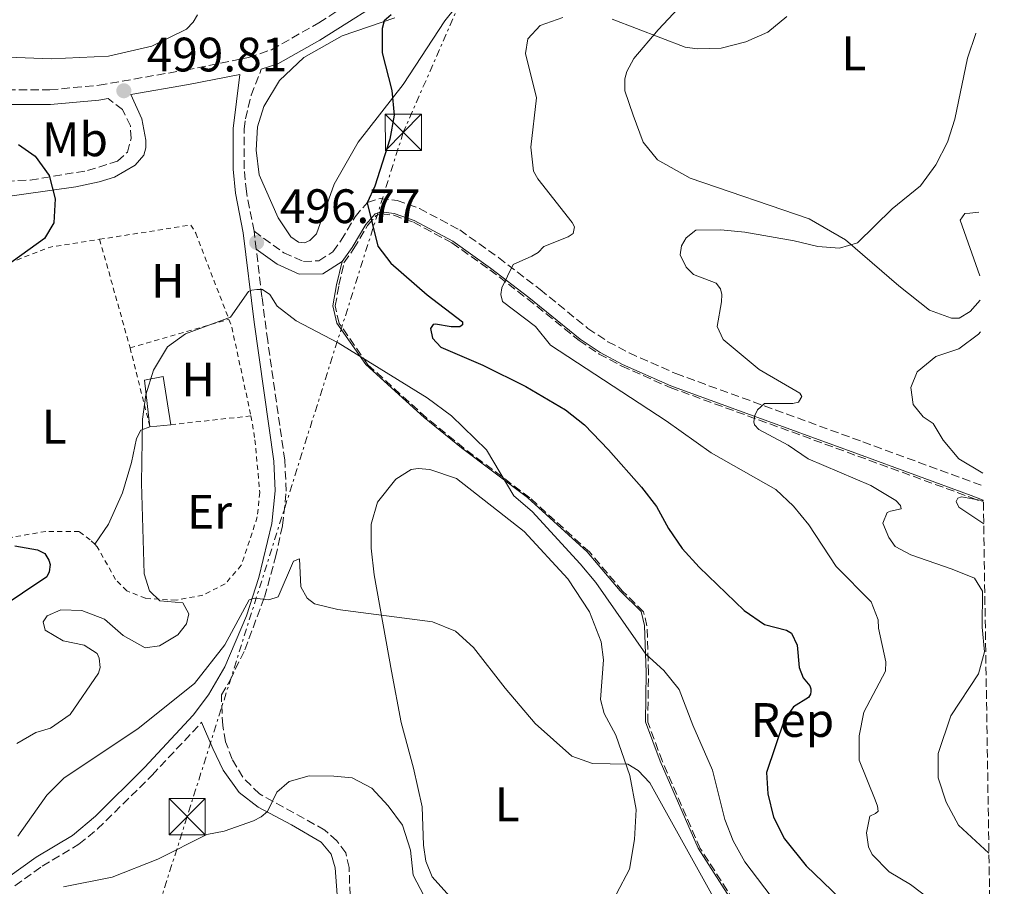
# Model space of a CAD drawing. Units: metres. Extents: x 607771 to 611229, y 4708448 to 4710814.
# Drawn here: x 611019 to 611223, y 4709126 to 4709306 of the extents above; entities that cross this region are included whole.
import ezdxf
from ezdxf.enums import TextEntityAlignment as Align

# ---------------------------------------------------------------- set-up
doc = ezdxf.new("R2010")
doc.units = ezdxf.units.M
doc.header["$MEASUREMENT"] = 0
for name, pattern in [('DGN Style 1', [1.045693079995523, 0.001739921930109024, -1.043953158065414]), ('DGN Style 2', [1.7399219301090239, 1.043953158065414, -0.6959687720436097]), ('DGN Style 3', [2.435890702152634, 1.739921930109024, -0.6959687720436097]), ('DGN Style 7', [3.4798438602180486, 1.565929737098122, -0.6959687720436097, 0.5219765790327072, -0.6959687720436097])]:
    doc.linetypes.add(name, pattern=pattern)
for name, color, linetype, lineweight in [('Camino', 7, 'DGN Style 3', 0), ('Cauce permanente no visto', 142, 'DGN Style 1', 13), ('Cota de punto acotado terreno', 7, 'Continuous', 0), ('Curva de nivel directora', 30, 'Continuous', 30), ('Curva de nivel intermedia', 30, 'Continuous', 0), ('Etiqueta de uso rústico', 92, 'Continuous', 0), ('Etiqueta de zona arbolada', 92, 'Continuous', 0), ('Invernadero', 7, 'Continuous', 0), ('Línea de cambio de uso (parcela vista)', 92, 'Continuous', 0), ('Línea eléctrica', 6, 'DGN Style 7', 0), ('Margen derecho', 7, 'Continuous', 0), ('Punto acotado terreno (símbolo)', 7, 'Continuous', 0), ('Tela metálica o alambrada', 7, 'DGN Style 2', 0), ('Torre eléctrica', 7, 'Continuous', 0), ('Zona arbolada', 92, 'DGN Style 3', 0)]:
    doc.layers.add(name, color=color, linetype=linetype, lineweight=lineweight)
doc.styles.add('Style-Arial', font='arial.ttf')

# ---------------------------------------------------------------- blocks, each defined once
blk = doc.blocks.new('5PATER')
at = {"layer": 'Cauce permanente no visto', "linetype": 'Continuous', "lineweight": 0}
h = blk.add_hatch(color=51, dxfattribs=at)
edge = h.paths.add_edge_path()
edge.add_ellipse((0, 0), major_axis=(-0.1095731443231308, -0.1110710700762829), ratio=0.9994222409660317, start_angle=0, end_angle=360)
blk = doc.blocks.new('5TME')
at = {"layer": 'Invernadero', "color": 7, "linetype": 'Continuous', "lineweight": 0}
for p, q in [((-0.375, 0.375), (0.375, -0.375)), ((0.3723, 0.3776), (-0.3716, -0.3784))]:
    blk.add_line(p, q, dxfattribs=at)
at = {"layer": 'Invernadero', "color": 7, "linetype": 'Continuous', "lineweight": 0, "flags": 128}
blk.add_lwpolyline([(-0.375, -0.375), (0.375, -0.375), (0.375, 0.375), (-0.375, 0.375), (-0.3716, -0.3784)], dxfattribs=at)

msp = doc.modelspace()

# ---------------------------------------------------------------- linework, layer by layer
at = {"layer": 'Camino', "color": 7, "linetype": 'DGN Style 3', "lineweight": 0, "extrusion": (0.01662941125439475, -0.1398382315499036, 0.9900347123602928), "elevation": -647881.3512166141, "flags": 128}
msp.add_lwpolyline([(1162893.848967191, 4558337.937968797), (1162893.848967191, 4558341.701544223)], dxfattribs=at)
at = {"layer": 'Camino', "color": 7, "linetype": 'DGN Style 3', "lineweight": 0}
for points in [[(610950.0299999998, 4709306.190000001, 500.600000000006), (610956.1200000007, 4709304.010000001, 500.3399999999967), (610969.8700000015, 4709298.010000002, 500.3999999999942), (610979.409999999, 4709294.960000004, 500.1999999999972), (610987.2999999992, 4709293.350000001, 500.1499999999942), (610996.420000001, 4709292.170000001, 500.1000000000058), (611008.8099999983, 4709291.230000002, 499.9999999999999), (611025.0100000012, 4709291.220000001, 499.8899999999995), (611035.1799999991, 4709292.190000001, 499.8399999999965), (611053.1799999989, 4709295.330000003, 499.7100000000065), (611066.1799999988, 4709297.930000001, 499.5399999999936), (611070.9100000006, 4709299.529999999, 499.4900000000052), (611080.7399999987, 4709305.130000001, 499.5200000000041), (611095.3500000001, 4709314.380000002, 499.6199999999955)], [(611067.3000000007, 4709261.930000002, 496.7700000000041), (611065.6999999982, 4709270.140000001, 497.6000000000057), (611065.2600000001, 4709274.880000002, 497.9900000000054), (611065.2600000001, 4709283.040000003, 498.4900000000052), (611065.5300000005, 4709285.220000002, 498.6999999999971), (611066.6999999996, 4709290.09, 498.8699999999953), (611068.7899999995, 4709295.480000001, 499.5200000000041)], [(611003.4599999995, 4709288.619999999, 499.75), (611007.4600000005, 4709285.26, 499.7799999999989), (611010.5499999997, 4709281.320000002, 500.0700000000069), (611012.510000002, 4709277.939999999, 500.550000000003), (611013.0899999987, 4709275.900000001, 500.9700000000013), (611013.1099999989, 4709272.960000002, 501.0800000000018), (611015.9499999997, 4709272.300000003, 500.9400000000023), (611020.9299999997, 4709272.53, 500.5200000000041), (611032.8099999975, 4709274.49, 499.4199999999983), (611039.0300000003, 4709276.470000001, 498.8300000000019), (611041.0500000009, 4709278.300000002, 498.7400000000051), (611041.8199999997, 4709281.130000002, 498.8600000000006), (611041.6799999989, 4709283.74, 499.0599999999978), (611040.0699999996, 4709287.119999999, 499.2700000000042), (611037.0900000001, 4709289.420000002, 499.8300000000019)], [(611067.3000000007, 4709261.930000002, 496.7700000000041), (611073.4499999997, 4709257.449999999, 496.7700000000041), (611077.5500000013, 4709255.670000001, 497.179999999993), (611080.7199999986, 4709255.810000001, 497.4799999999958), (611083.649999999, 4709257.65, 498.0500000000029), (611085.3299999975, 4709260.040000003, 498.850000000006), (611088.230000001, 4709264.939999999, 499.5599999999977), (611090.8099999982, 4709267.91, 500.1799999999931), (611093.4099999999, 4709268.720000002, 500.6900000000024), (611096.9200000014, 4709268.300000002, 500.8699999999953), (611101.5799999973, 4709266.640000001, 501.5500000000029), (611109.8899999999, 4709262.180000001, 502.8000000000028), (611117.9400000012, 4709256.470000001, 504.4100000000034), (611126.5399999976, 4709249.850000001, 505.679999999993), (611136.4599999995, 4709241.790000002, 506.4499999999971), (611140.609999998, 4709239.029999999, 506.8600000000006), (611145.0300000014, 4709236.7, 507.2700000000042), (611154.6700000018, 4709232.430000002, 508.1100000000007), (611193.4299999998, 4709218.27, 512.3600000000007), (611218.3200000008, 4709209.150000002, 514.6999999999971)], [(611087.7600000016, 4709105.45, 477.4100000000035), (611087.5899999995, 4709112.150000001, 477.8300000000018), (611086.9899999984, 4709130.070000002, 481.8999999999943), (611086.2899999986, 4709133.130000001, 482.4199999999983), (611084.4499999991, 4709135.600000001, 482.729999999996), (611081.9400000012, 4709137.850000001, 482.9400000000024), (611068.4299999997, 4709145.320000002, 485.7100000000065), (611064.9699999974, 4709148.800000002, 486.6999999999972), (611062.7800000012, 4709152.520000001, 487.3399999999965), (611061.390000001, 4709156.140000002, 487.8600000000007), (611060.8000000009, 4709159.530000002, 488.100000000006), (611060.5199999993, 4709165.87, 488.3800000000048), (611062.3599999989, 4709168.910000003, 488.4600000000065), (611065.3799999985, 4709175.190000001, 488.929999999993), (611069.4699999989, 4709186.130000002, 490.179999999993), (611071.7600000022, 4709194.400000002, 491.1100000000007), (611073.1900000006, 4709200.950000001, 491.8099999999978), (611073.9599999995, 4709208.07, 492.3099999999977), (611073.6700000011, 4709214.470000002, 492.4900000000051), (611070.1200000016, 4709239.190000001, 493.8500000000058), (611068.9400000015, 4709248.300000001, 494.8099999999977), (611067.739999999, 4709258.230000002, 496.2400000000054)], [(611017.7600000004, 4709126.28, 487.199999999997), (611023.3999999973, 4709130.370000001, 487.1399999999995), (611031.0300000005, 4709134.890000001, 487.2899999999936), (611034.8900000007, 4709138.070000002, 487.3999999999943), (611046.1999999986, 4709149.24, 487.8699999999955), (611056.4299999989, 4709160.17, 488.1399999999995)]]:
    msp.add_polyline3d(points, dxfattribs=at)
at = {"layer": 'Curva de nivel directora', "color": 30, "linetype": 'Continuous', "lineweight": 30, "flags": 128}
for points, elevation in [([(611095.6699999997, 4709306.76), (611094.2599999993, 4709305.539999999), (611093.8100000002, 4709303.91), (611093.849999998, 4709298.91), (611095.8399999996, 4709291.050000001), (611096.3400000003, 4709286), (611095.3999999992, 4709281.010000001), (611092.3499999982, 4709271.24), (611090.6999999987, 4709267.800000001), (611092.9200000004, 4709258.830000001), (611095.6200000006, 4709255.310000001), (611103.1799999999, 4709248.760000002), (611110.4600000001, 4709243.140000002), (611110.4699999989, 4709242.560000001), (611109.8899999999, 4709242.100000001), (611108.150000001, 4709242.08), (611104.9000000011, 4709242.690000001), (611104.3699999991, 4709242.630000001), (611103.8599999994, 4709241.75), (611104.2300000006, 4709239.78), (611105.9800000006, 4709237.880000001), (611114.6599999998, 4709234.190000001), (611123.5999999985, 4709229.730000001), (611131.7900000003, 4709224.900000001), (611135.730000001, 4709221.820000002), (611140.74, 4709216.66), (611147.5899999985, 4709208.890000001), (611150.6399999995, 4709204.86), (611153.1799999987, 4709200.360000002), (611155.9699999982, 4709196.210000004), (611159.4699999985, 4709192.33), (611168.8099999994, 4709183.32), (611173.0099999993, 4709180.460000001), (611177.599999998, 4709179.280000002), (611178.6500000008, 4709178.65), (611179.8299999988, 4709176.17), (611180.22, 4709171.529999999), (611181.0499999991, 4709169.390000001), (611182.4599999996, 4709167.720000001), (611182.6399999984, 4709167.140000002), (611182.6399999984, 4709166.560000001), (611182.5299999989, 4709165.980000001), (611182.1299999988, 4709165.34), (611179.0199999998, 4709163.400000002), (611177.1299999988, 4709160.65), (611173.4499999996, 4709149.780000002), (611173.72, 4709145.370000001), (611174.9200000003, 4709140.51), (611177.2099999991, 4709136.050000003), (611181.6700000005, 4709130.439999999), (611194.0199999999, 4709118.52)], 500.0000000000005), ([(611018.5000000001, 4709279.900000002), (611021.9400000002, 4709277.49), (611024.8799999993, 4709273.449999999), (611026.0799999996, 4709268.65), (611025.8499999995, 4709263.65), (611023.8899999991, 4709260.390000002), (611015.7699999987, 4709254.550000001)], 500.0000000000003), ([(611017.7600000004, 4709196.770000001), (611022.4699999997, 4709195.880000002), (611023.9899999998, 4709195.140000002), (611024.8100000002, 4709193.750000002), (611025.0499999991, 4709192.88), (611024.8300000001, 4709191.320000002), (611024.3799999986, 4709190.330000003), (611014.2199999997, 4709183.57)], 500.0000000000003)]:
    msp.add_lwpolyline(points, dxfattribs=dict(at, elevation=elevation))
at = {"layer": 'Curva de nivel intermedia', "color": 30, "linetype": 'Continuous', "lineweight": 0, "flags": 128}
for points, elevation in [([(611177.6900000019, 4709306.429999999), (611173.72, 4709303.199999999), (611169.1700000014, 4709301.140000001), (611164.0599999996, 4709299.869999999), (611159.0599999995, 4709299.699999999), (611156.6299999999, 4709300.039999999), (611141.4999999999, 4709305.83)], 505), ([(611131.2900000018, 4709306.199999999), (611126.5700000012, 4709304.55), (611124.0200000008, 4709301.789999999), (611123.52, 4709298.77), (611125.8100000012, 4709289.569999999), (611124.6199999999, 4709279.350000001), (611125.1800000009, 4709274.380000001), (611126.0700000004, 4709272.749999999), (611133.1700000016, 4709263.699999999), (611133.6900000002, 4709262.83), (611133.4199999997, 4709261.439999999), (611132.3800000004, 4709260.74), (611127.3500000011, 4709258.779999999), (611126.1399999997, 4709257.55), (611124.8700000001, 4709256.779999999), (611121.000000001, 4709255.009999999), (611118.6100000016, 4709250.179999999), (611118.3900000004, 4709248.84), (611118.7500000002, 4709247.389999999), (611125.5800000009, 4709242.17), (611128.7400000015, 4709238.300000001), (611152.6600000003, 4709222.659999999), (611162.0000000009, 4709216.039999999), (611175.4099999998, 4709208.439999999), (611179.0300000008, 4709204.930000001), (611182.2500000016, 4709201.099999999), (611187.8700000009, 4709192.46), (611195.1599999999, 4709185.109999998), (611196.5800000015, 4709181.409999999), (611196.6500000008, 4709179.679999999), (611198.1600000017, 4709172.73), (611198.1200000015, 4709170.749999999), (611193.610000001, 4709162.249999999), (611192.6699999999, 4709157.340000001), (611192.6200000007, 4709152.3), (611195.9700000013, 4709144.109999998), (611196.4500000018, 4709142.779999998), (611196.5700000003, 4709141.739999998), (611196.0600000008, 4709141.27), (611194.8400000002, 4709140.739999999), (611194.1800000009, 4709137.250000001), (611194.61, 4709134.350000001), (611195.37, 4709132.800000001), (611198.8600000013, 4709129.210000001), (611203.3099999994, 4709126.570000002), (611210.6699999998, 4709120.980000001)], 505), ([(611216.820000001, 4709302.96), (611216.7800000008, 4709302.890000001), (611215.110000001, 4709297.770000001), (611212.4900000015, 4709285.15), (611210.9100000013, 4709280.38), (611208.5100000006, 4709275.659999999), (611205.3600000013, 4709271.34), (611199.4800000006, 4709266.539999999), (611192.2899999999, 4709259.510000001), (611188.5900000007, 4709258.38), (611184.0599999999, 4709258.750000001), (611179.2099999996, 4709259.949999998), (611168.9600000012, 4709261.75), (611163.9600000012, 4709262.230000001), (611158.8000000002, 4709262.119999999), (611156.7900000007, 4709260.539999999), (611155.8699999999, 4709258.909999999), (611155.5400000013, 4709257.05), (611156.7800000019, 4709254.449999998), (611158.3600000021, 4709252.960000002), (611163.0500000014, 4709251.189999999), (611163.9000000008, 4709249.990000002), (611164.2000000004, 4709248.830000001), (611164.1500000012, 4709247.26), (611163.2100000002, 4709242.21), (611164.4500000007, 4709239.49), (611171.9299999997, 4709233.279999998), (611180.3200000006, 4709228.380000001), (611180.7400000007, 4709227.680000001), (611180.1100000005, 4709226.52), (611178.89, 4709226.220000001), (611173.0300000015, 4709226.230000001), (611171.5899999999, 4709224.939999999), (611171.0300000011, 4709223.71), (611170.8000000009, 4709222.440000001), (611170.9800000018, 4709221.800000001), (611171.8600000005, 4709220.819999999), (611177.9199999999, 4709217.569999999), (611182.0599999995, 4709214.74), (611195.0500000003, 4709209.25), (611200.2400000005, 4709206.099999999), (611201.2300000006, 4709205.119999999), (611201.3600000002, 4709204.369999998), (611199.1500000019, 4709203.949999998), (611198.4600000012, 4709203.650000001), (611197.5500000014, 4709201.439999999), (611198.800000001, 4709198.49), (611200.0900000007, 4709196.59), (611203.3499999996, 4709194.869999999), (611211.9000000014, 4709191.930000001), (611216.5100000004, 4709190.01), (611218.2100000012, 4709187.34), (611218.0999999995, 4709179.859999999), (611218.6100000015, 4709174.759999999), (611217.3700000008, 4709170.230000001), (611211.6399999999, 4709161.529999999), (611208.9900000012, 4709153.679999999), (611209.0200000004, 4709148.679999999), (611210.6600000008, 4709143.599999999), (611213.2500000015, 4709138.88), (611219.53, 4709133.039999999)], 510), ([(611175.7100000016, 4709122.359999999), (611168.9900000005, 4709131.26), (611166.5499999997, 4709135.619999999), (611164.8300000007, 4709140.02), (611162.2500000013, 4709150.279999999), (611158.1600000008, 4709159.569999998), (611155.3600000002, 4709166.999999999), (611152.2100000009, 4709170.880000001), (611148.4600000002, 4709174.27), (611138.1300000014, 4709189.149999999), (611134.8500000002, 4709193.01), (611124.9100000004, 4709203.869999998), (611121.0900000005, 4709207.100000001), (611115.4500000011, 4709216.640000001), (611108.1900000012, 4709223.699999998), (611103.170000001, 4709227.369999998), (611084.7400000019, 4709238.810000001), (611076.0000000001, 4709243.369999998), (611072.0900000008, 4709246.41), (611070.5599999997, 4709248.84), (611069.0399999998, 4709249.869999998), (611067.8799999997, 4709249.859999999), (611066.8400000003, 4709249.73), (611066.1400000007, 4709249.439999999), (611062.4200000013, 4709244.13), (611053.1100000018, 4709240.679999999), (611049.3600000013, 4709237.979999999), (611046.450000001, 4709233.140000001), (611044.8700000008, 4709228.019999999), (611044.2100000014, 4709222.970000001), (611043.9800000011, 4709209.749999999), (611044.5500000011, 4709190.949999998), (611045.6200000017, 4709187.430000001), (611047.7899999999, 4709185.359999998), (611052.5500000009, 4709184.929999999), (611053.7900000013, 4709182.679999999), (611053.2800000019, 4709180.59), (611051.5000000005, 4709178.310000001), (611047.6900000017, 4709176.02), (611044.7400000012, 4709175.579999999), (611040.1900000003, 4709178.159999999), (611036.2899999999, 4709181.569999999), (611031.6200000006, 4709183.36), (611027.270000001, 4709183.499999999), (611024.4400000012, 4709182.249999999), (611023.6400000011, 4709180.970000001), (611024.0000000009, 4709179.289999997), (611027.7900000017, 4709177.059999999), (611032.0900000001, 4709176.17), (611034.77, 4709174.449999998), (611035.1900000002, 4709173.470000001), (611035.4400000006, 4709171.5), (611035.1000000008, 4709170.34), (611029.2100000011, 4709161.8), (611025.1000000006, 4709158.939999999), (611022.0899999999, 4709158.050000001), (611018.1700000016, 4709155.81)], 495), ([(611217.8100000012, 4709241.05), (611217.3700000008, 4709240.609999999), (611213.2800000005, 4709237.560000001), (611208.5399999997, 4709235.949999999), (611204.6500000004, 4709232.82), (611203.3200000006, 4709229.53), (611203.8100000002, 4709225.989999999), (611205.92, 4709223.460000002), (611207.9600000008, 4709222.08), (611210.0799999997, 4709218.619999998), (611213.2800000005, 4709214.78), (611218.2699999994, 4709211.77)], 515), ([(611218.37, 4709206.069999999), (611213.8400000016, 4709206.880000001), (611213.0800000015, 4709206.579999999), (611212.7400000017, 4709205.939999999), (611213.2699999993, 4709204.730000001), (611218.0599999994, 4709201.579999999), (611218.4400000015, 4709201.269999999)], 515.0000000000001), ([(611018.3400000014, 4709136.569999998), (611024.3899999998, 4709145.069999999), (611027.9200000013, 4709148.609999999), (611043.2999999995, 4709158.859999998), (611054.9300000013, 4709168.179999999), (611061.2400000012, 4709176.239999998), (611066.2700000004, 4709185.57), (611067.3099999997, 4709185.92), (611070.3300000017, 4709185.539999999), (611072.3000000009, 4709186.199999998), (611075.4800000016, 4709193.590000001), (611076.6900000008, 4709194.069999998), (611076.9800000014, 4709188.269999999), (611078.3300000015, 4709185.899999999), (611079.790000001, 4709184.75), (611084.6500000004, 4709183.57), (611104.2300000006, 4709181), (611109.0400000005, 4709179.06), (611112.78, 4709175.650000001), (611119.3300000014, 4709167.230000001), (611125.5400000006, 4709159.92), (611133.1200000001, 4709153.16), (611137.4400000008, 4709151.609999999), (611144.7000000007, 4709151.5), (611146.850000001, 4709150.179999999), (611149.2500000015, 4709147.65), (611162.3899999999, 4709123.980000001)], 490.0000000000001), ([(611102.4700000014, 4709124.26), (611100.2300000017, 4709128.48), (611099.7199999999, 4709133.689999999), (611098.0400000013, 4709138.829999999), (611095.110000001, 4709142.880000001), (611091.7200000002, 4709146.560000001), (611087.640000001, 4709148.67), (611083.8099999998, 4709149.039999999), (611078.7000000002, 4709149.059999999), (611074.600000001, 4709147.92), (611072.0000000015, 4709145.689999999), (611070.0700000002, 4709141.679999999), (611068.8000000007, 4709140.619999999), (611067.1800000002, 4709139.74), (611061.1100000016, 4709137.65), (611057.5000000017, 4709136.939999999), (611047.3899999998, 4709131.84), (611037.9300000005, 4709128.06), (611027.8099999996, 4709126.100000001)], 485.0000000000001)]:
    msp.add_lwpolyline(points, dxfattribs=dict(at, elevation=elevation))
at = {"layer": 'Invernadero', "color": 7, "linetype": 'Continuous', "lineweight": 0, "elevation": 497.3800000000047, "flags": 128}
msp.add_lwpolyline([(611050.0599999996, 4709221.84), (611045.7300000006, 4709221.369999999), (611044.6200000001, 4709231.08), (611048.4400000004, 4709231.789999999), (611050.0599999996, 4709221.84)], close=True, dxfattribs=at)
for points in [[(611045.7300000006, 4709221.369999999), (611044.6200000001, 4709231.08), (611048.4400000004, 4709231.789999999), (611050.0599999996, 4709221.84)], [(611045.7300000006, 4709221.369999999), (611050.0599999996, 4709221.84)]]:
    msp.add_lwpolyline(points, dxfattribs=at)
at = {"layer": 'Línea de cambio de uso (parcela vista)', "color": 92, "linetype": 'Continuous', "lineweight": 0}
for points in [[(611114.2000000002, 4709314.789999999, 501.0299999999989), (611106.7999999998, 4709305.550000001, 500.6499999999942), (611098.1900000004, 4709292.33, 500.2299999999959), (611088.8899999997, 4709280.359999999, 499.5800000000018), (611083.8700000001, 4709271.699999999, 498.9600000000065), (611080.2199999997, 4709261.359999999, 498.4199999999983), (611078.8700000001, 4709259.99, 498.4199999999983), (611077.7400000002, 4709259.529999999, 498.4199999999983), (611076.5, 4709259.630000001, 498.5399999999936), (611074.9000000004, 4709260.75, 498.6000000000058), (611072.2599999999, 4709264.689999999, 499.070000000007), (611068.3300000001, 4709273.609999999, 499.3099999999977), (611067.7199999997, 4709278.699999999, 499.6399999999995), (611068.0199999996, 4709283.58, 499.5800000000018), (611069.3399999999, 4709287.779999999, 499.6399999999995), (611072.5800000001, 4709293.130000001, 499.6699999999983), (611077.6399999997, 4709297.930000001, 499.7599999999948), (611085.5300000003, 4709302.42, 499.7299999999959), (611096.4900000002, 4709306.140000001, 500.1699999999983)], [(611025.2699999996, 4709297.630000001, 497.8600000000006), (610987.6399999997, 4709299.119999999, 498.3800000000047), (610981.4100000003, 4709299.859999999, 498.4700000000012), (610974.4600000001, 4709303.42, 498.8099999999977), (610972.29, 4709305.439999999, 498.7400000000052), (610969.1799999997, 4709311.65, 498.4700000000012)], [(611217.7000000002, 4709247.619999999, 514.1499999999943), (611215.6299999999, 4709245.310000001, 514.25), (611213.3799999999, 4709243.930000001, 514.0099999999948), (611211.79, 4709243.92, 513.9499999999971), (611207.2400000002, 4709245.58, 513.2700000000041), (611200.8600000005, 4709250.619999999, 511.7599999999948), (611189.7800000003, 4709260.15, 509.9400000000023), (611182.2699999996, 4709264.51, 509.0200000000041), (611157.6100000005, 4709272.9, 507.4199999999983), (611150.9000000004, 4709276.699999999, 507.2100000000065), (611147.9199999999, 4709280.41, 507), (611145.8300000001, 4709285.949999999, 506.4700000000012), (611144.0899999999, 4709291.029999999, 506.1100000000006), (611144.0700000003, 4709293.52, 505.9900000000052), (611144.5099999999, 4709295, 505.9600000000065), (611145.9600000001, 4709297.730000001, 505.820000000007), (611151, 4709303.66, 505.2799999999989), (611156.2800000003, 4709309.26, 504.3600000000006)], [(611055.5499999998, 4709306.730000001, 497.3800000000047), (611054.6600000003, 4709305.25, 497.429999999993), (611053.3099999996, 4709303.76, 497.429999999993), (611046.0899999999, 4709300.300000001, 497.5200000000041), (611037.1600000003, 4709298.189999999, 497.8800000000047), (611025.2699999996, 4709297.630000001, 497.8600000000006)], [(611217.4100000003, 4709265.869999999, 511.929999999993), (611215.5700000003, 4709265.699999999, 511.6999999999971), (611214.5499999998, 4709265.58, 511.6999999999971), (611213.54, 4709264.210000001, 511.7599999999948), (611217.6200000001, 4709252.710000001, 513.8399999999965)], [(611172.4506000001, 4709118.564400001, 492.2544000000053), (611172.0800000001, 4709118.550000001, 492.0599999999977), (611167.5300000003, 4709121.230000001, 491.6499999999942), (611159.2599999999, 4709134.08, 492.1199999999953), (611151.4000000004, 4709152.140000001, 492.8300000000018), (611148.3799999999, 4709160.27, 493.4900000000052), (611148.5199999996, 4709170.460000001, 494.8000000000029), (611148.2100000001, 4709180.199999999, 496.0399999999936), (611147.5099999999, 4709183.140000001, 496.3999999999942), (611143.1699999999, 4709187.41, 496.8099999999977), (611136.2999999998, 4709195.51, 496.5800000000018), (611123.9699999997, 4709206.730000001, 495.75), (611110.2800000003, 4709217.039999999, 494.320000000007), (611102.5199999996, 4709223.32, 494.0800000000018), (611090.4199999999, 4709234.310000001, 494.8000000000029), (611084.4500000002, 4709242.869999999, 496.2200000000012), (611083.6299999999, 4709246.49, 497.1399999999995), (611084.3899999997, 4709250.800000001, 497.7899999999936), (611085.5599999996, 4709255.630000001, 498.0500000000029)], [(611045.7300000006, 4709221.369999999, 495.2799999999989), (611043.8099999996, 4709220.67, 495.3099999999977), (611042.9199999999, 4709218.960000001, 495.3399999999965), (611041.9400000004, 4709213.970000001, 495.5500000000029), (611040.0700000003, 4709207.720000001, 495.7899999999936), (611037.1799999997, 4709201.24, 495.9600000000065), (611034.2999999998, 4709197.060000001, 496.2599999999948)], [(611107.8399999999, 4709124.109999999, 486.0800000000018), (611104.1799999997, 4709128.15, 486.2200000000012), (611102.9000000004, 4709131.430000001, 486.2700000000041), (611102.4199999999, 4709134.710000001, 486.4100000000035), (611102.1299999999, 4709142.640000001, 486.6199999999953), (611100.3600000005, 4709150.66, 487.1499999999942), (611097.7800000003, 4709160.16, 488.1699999999983), (611095.7599999999, 4709170.789999999, 488.6900000000023), (611092.1900000004, 4709190.699999999, 490.9499999999971), (611091.5800000001, 4709196.25, 491.5399999999936), (611091.54, 4709201.230000001, 491.8000000000029), (611092.8600000005, 4709205.77, 491.8300000000018), (611096.6699999999, 4709210.560000001, 491.8999999999942), (611099.8200000003, 4709212.52, 492.1300000000047), (611101.29, 4709212.76, 492.1300000000047), (611103.6799999997, 4709212.550000001, 492.179999999993), (611109.2400000002, 4709210.67, 492.25), (611123.2699999996, 4709199.689999999, 492.8000000000029), (611132.3099999996, 4709189.91, 493.25), (611136.79, 4709183.039999999, 493.3000000000029), (611139.2199999997, 4709176.83, 493.25), (611139.7000000002, 4709173.100000001, 492.9400000000023), (611139.0899999999, 4709164.930000001, 491.6100000000006), (611139.7999999998, 4709161.99, 491.1600000000035), (611142.2199999997, 4709157.480000001, 490.7100000000065), (611145.1200000001, 4709149.119999999, 489.6199999999953), (611146.4299999997, 4709142.109999999, 488.5899999999965), (611146.1399999997, 4709135.880000001, 487.7899999999936), (611145.0599999996, 4709129.75, 486.8600000000006), (611142.3899999997, 4709124.630000001, 486.1199999999953)]]:
    msp.add_polyline3d(points, dxfattribs=at)
at = {"layer": 'Línea eléctrica', "color": 6, "linetype": 'DGN Style 7', "lineweight": 0}
msp.add_polyline3d([(611212.9600000014, 4709544.570000002, 507.5599999999977), (611207.3199999997, 4709532.380000001, 507.1699999999983), (611098.2199999985, 4709282.420000001, 500.429999999993), (611053.4499999998, 4709140.640000001, 485.9100000000035), (610960.8000000016, 4708849.470000001, 460.0299999999989), (610894.8999999996, 4708634.439999999, 445.3099999999977), (610864.8762353618, 4708539.212971818, 438.305600000007), (610851.0499999998, 4708495.359999999, 435.0800000000018)], dxfattribs=at)
at = {"layer": 'Margen derecho', "color": 7, "linetype": 'Continuous', "lineweight": 0}
for points in [[(611068.7899999995, 4709295.480000001, 499.5200000000041), (611072.2100000015, 4709296.630000004, 499.4900000000052), (611080.920000002, 4709301.540000001, 499.5099999999947), (611097.1400000005, 4709311.78, 499.6199999999955), (611105.2399999986, 4709317.620000001, 499.6100000000006), (611117.0799999983, 4709326.840000001, 499.5399999999936), (611123.909999999, 4709331.650000001, 499.5), (611131.6099999992, 4709335.730000001, 499.4499999999971), (611150.1400000011, 4709343.250000002, 499.529999999999), (611160.7399999981, 4709346.590000001, 499.5599999999977), (611168.4999999986, 4709348.350000001, 499.570000000007), (611179.089999999, 4709349.480000001, 499.570000000007), (611197.1799999982, 4709350.609999999, 499.6199999999955), (611206.5700000004, 4709352.369999999, 499.6199999999955), (611214.8200000006, 4709354.810000001, 499.7100000000065), (611215.9800000006, 4709355.310000001, 499.75)], [(611008.300000001, 4709267.990000002, 501.6100000000005), (611030.3700000012, 4709271.130000001, 499.5599999999977), (611035.2199999993, 4709272.170000001, 499.0500000000029), (611038.390000001, 4709273.12, 498.6999999999971), (611042.6999999982, 4709275.619999999, 498.3600000000007), (611044.4699999985, 4709277.710000002, 498.3699999999953), (611044.9099999988, 4709279.180000001, 498.4600000000065), (611044.8999999977, 4709280.77, 498.6100000000006), (611044.0700000006, 4709285.180000001, 498.9700000000013), (611041.7800000019, 4709290.240000002, 499.7899999999935), (611053.6999999997, 4709292.310000001, 499.7100000000065), (611064.3599999994, 4709294.37, 499.570000000007), (611063.0000000005, 4709283.180000001, 498.4900000000052), (611063.0000000005, 4709274.779999999, 497.9900000000054), (611063.4600000008, 4709269.820000002, 497.6000000000057), (611065.0599999989, 4709261.58, 496.7700000000041), (611067.3099999975, 4709243.08, 494.2200000000012), (611071.4099999992, 4709214.260000002, 492.4900000000051), (611071.6900000006, 4709208.140000002, 492.3099999999977), (611070.9599999997, 4709201.34, 491.8099999999978), (611068.3099999989, 4709190.210000001, 490.5800000000018), (611065.7600000007, 4709182.210000001, 489.6399999999995), (611061.239999999, 4709171.690000001, 488.5399999999937), (611057.8900000007, 4709165.880000001, 488.3600000000007), (611054.69, 4709161.630000002, 488.1399999999995), (611044.569999999, 4709150.82, 487.8699999999955), (611034.4300000002, 4709140.750000001, 487.4400000000024), (611029.7099999995, 4709136.75, 487.2899999999936), (611022.1599999992, 4709132.26, 487.1399999999995), (611016.3000000007, 4709128.02, 487.199999999997)], [(611003.4599999995, 4709288.619999999, 499.75), (611008.69, 4709288.17, 499.9999999999999), (611025.1599999988, 4709288.160000001, 499.8899999999995), (611035.1200000009, 4709289.08, 499.8399999999965), (611037.0900000001, 4709289.420000002, 499.8300000000019)], [(611085.5599999977, 4709255.630000004, 498.0500000000029), (611087.6200000008, 4709258.560000001, 498.850000000006), (611090.4499999983, 4709263.340000002, 499.5599999999977), (611092.3599999994, 4709265.540000001, 500.1799999999931), (611093.6600000003, 4709265.95, 500.6900000000024), (611096.2899999989, 4709265.630000001, 500.8699999999953), (611100.4699999987, 4709264.140000002, 501.5500000000029), (611108.4499999982, 4709259.859999999, 502.8000000000028), (611116.3099999971, 4709254.270000001, 504.4100000000034), (611124.1900000006, 4709248.220000001, 505.6100000000006), (611134.8500000002, 4709239.590000001, 506.4499999999971), (611138.9899999975, 4709236.820000002, 506.8399999999965), (611143.61, 4709234.34, 507.2500000000001), (611153.649999998, 4709229.900000001, 508.1100000000007), (611192.489999999, 4709215.700000001, 512.3600000000007), (611215.870000001, 4709207.140000001, 514.4499999999971), (611218.3599999989, 4709206.210000004, 514.820000000007)], [(611067.739999999, 4709258.230000002, 496.2400000000054), (611072.0899999986, 4709255.070000002, 496.7700000000041), (611076.6499999983, 4709253.03, 497.1499999999943), (611081.5599999991, 4709253.12, 497.4799999999958), (611085.5599999977, 4709255.630000004, 498.0500000000029)], [(611056.4299999989, 4709160.17, 488.1399999999995), (611058.7399999979, 4709154.75, 487.8800000000047), (611060.8999999971, 4709150.290000001, 487.300000000003), (611064.2299999996, 4709145.65, 486.1999999999971), (611068.1799999992, 4709142.590000001, 485.449999999997), (611075.079999997, 4709138.92, 483.5800000000017), (611081.2300000006, 4709135.350000001, 482.9100000000035), (611083.2899999992, 4709132.869999999, 482.5099999999947), (611084.1099999994, 4709130.050000001, 482.0299999999989), (611084.5000000005, 4709124.390000002, 480.4900000000054), (611084.7100000007, 4709112.380000002, 477.8000000000029), (611084.7399999974, 4709108.640000001, 477.3800000000046), (611085.2299999992, 4709104.99, 477.2599999999947)]]:
    msp.add_polyline3d(points, dxfattribs=at)
at = {"layer": 'Tela metálica o alambrada', "color": 7, "linetype": 'DGN Style 2', "lineweight": 0, "extrusion": (0.01588779101111669, 0.324416098422335, 0.9457810387088637), "elevation": 1537938.969432705, "flags": 128}
msp.add_lwpolyline([(-379926.1027398708, -4476694.717676401), (-379940.8999798666, -4476701.644911674), (-379950.9995181395, -4476703.861626961)], dxfattribs=at)
at = {"layer": 'Tela metálica o alambrada', "color": 7, "linetype": 'DGN Style 2', "lineweight": 0, "extrusion": (0.02704102436738169, -0.09637918192970793, 0.9949773044103686), "elevation": -436855.9916876323, "flags": 128}
msp.add_lwpolyline([(1860468.292383367, 4347218.774803385), (1860468.292383367, 4347195.298459973)], dxfattribs=at)
at = {"layer": 'Tela metálica o alambrada', "color": 7, "linetype": 'DGN Style 2', "lineweight": 0, "extrusion": (0.03111415193762617, 0.008952728623115755, 0.9994757416763066), "elevation": 61668.09956986846, "flags": 128}
msp.add_lwpolyline([(4356653.035281566, -1888402.43673247), (4356653.035281567, -1888423.748445211)], dxfattribs=at)
at = {"layer": 'Tela metálica o alambrada', "color": 7, "linetype": 'DGN Style 2', "lineweight": 0, "extrusion": (0.2799818810657043, 0.02223795449017328, 0.9597476854126833), "elevation": 276285.430457026, "flags": 128}
msp.add_lwpolyline([(4646077.210539044, -942340.5927006586), (4646075.730720676, -942341.0555587318), (4646056.921457138, -942343.6902893024)], dxfattribs=at)
at = {"layer": 'Tela metálica o alambrada', "color": 7, "linetype": 'DGN Style 2', "lineweight": 0, "extrusion": (0.9692193230793823, 0.2416669466235906, 0.04702117266907083), "elevation": 1730323.768320644, "flags": 128}
msp.add_lwpolyline([(4421506.330840942, -80955.60825473635), (4421499.195450232, -80955.90858693591), (4421489.433394699, -80956.08878625566)], dxfattribs=at)
at = {"layer": 'Tela metálica o alambrada', "color": 7, "linetype": 'DGN Style 2', "lineweight": 0, "extrusion": (0.03984997894500907, 0.004369094076952801, 0.9991961219875852), "elevation": 45419.86743431894, "flags": 128}
msp.add_lwpolyline([(4614575.036262814, -1119726.318984823), (4614575.036262814, -1119743.031893009)], dxfattribs=at)
at = {"layer": 'Tela metálica o alambrada', "color": 7, "linetype": 'DGN Style 2', "lineweight": 0}
for points in [[(611035.3099999996, 4709260.25, 498.1399999999995), (611054.2000000002, 4709263.210000001, 496.8099999999977), (611055.2300000006, 4709261.52, 496.6900000000023), (611062.0899999999, 4709243.65, 495.1000000000058)], [(611066.6600000003, 4709223.66, 494.2299999999959), (611067.4900000002, 4709218.689999999, 494.2299999999959), (611068.4900000002, 4709207.82, 493.6300000000047), (611067.9699999997, 4709202.720000001, 493.4199999999983), (611064.6600000003, 4709192.720000001, 493.4499999999971), (611061.29, 4709188.84, 493.6300000000047), (611056.6699999999, 4709186.529999999, 493.8999999999942), (611051.1299999999, 4709185.460000001, 494.6999999999971), (611044.7800000003, 4709185.859999999, 495.2400000000052), (611040.9100000003, 4709187.42, 495.5299999999989), (611038.6299999999, 4709189.77, 495.9199999999983), (611034.8300000001, 4709196.539999999, 496.3899999999995), (611034.2999999998, 4709197.060000001, 496.4900000000052)], [(611034.2999999998, 4709197.060000001, 496.4900000000052), (611033.3499999996, 4709198, 496.6600000000035), (611031.0599999996, 4709199.680000001, 497.6399999999995), (611024.1500000004, 4709199.730000001, 498.4400000000023), (611012.6200000001, 4709197.710000001, 500.7299999999959), (610993.9500000002, 4709194.15, 505.5399999999936)]]:
    msp.add_polyline3d(points, dxfattribs=at)
at = {"layer": 'Zona arbolada', "color": 92, "linetype": 'DGN Style 3', "lineweight": 0}
for points in [[(611168.0099999999, 4709121.180000001, 491.6499999999942), (611159.7400000002, 4709134.02, 492.1199999999953), (611151.8799999999, 4709152.08, 492.8300000000018), (611148.8600000005, 4709160.210000001, 493.4900000000052), (611149, 4709170.41, 494.8000000000029), (611148.6900000004, 4709180.15, 496.0399999999936), (611147.9900000002, 4709183.09, 496.3999999999942), (611143.6500000004, 4709187.359999999, 496.8099999999977), (611136.7800000003, 4709195.460000001, 496.5800000000018), (611124.4500000002, 4709206.680000001, 495.75), (611110.7599999999, 4709216.99, 494.320000000007), (611103, 4709223.26, 494.0800000000018), (611090.9000000004, 4709234.26, 494.8000000000029), (611084.9299999997, 4709242.82, 496.2200000000012), (611084.1100000005, 4709246.439999999, 497.1399999999995), (611084.8700000001, 4709250.75, 497.7899999999936), (611085.9199999999, 4709255.380000001, 498.0599999999977), (611087.9800000006, 4709258.33, 498.8699999999953), (611090.7999999998, 4709263.08, 499.570000000007), (611092.6200000001, 4709265.180000001, 500.1300000000047), (611093.7300000006, 4709265.529999999, 500.5500000000029), (611096.2199999997, 4709265.24, 500.6900000000023), (611100.3399999999, 4709263.77, 501.3600000000006), (611108.2699999996, 4709259.52, 502.6100000000006), (611116.1100000005, 4709253.949999999, 504.2200000000012), (611123.9600000001, 4709247.91, 505.4199999999983), (611134.6299999999, 4709239.279999999, 506.2599999999948), (611138.7999999998, 4709236.480000001, 506.6499999999942), (611143.4600000001, 4709233.99, 507.0599999999977), (611153.5199999996, 4709229.529999999, 507.929999999993), (611192.3700000001, 4709215.33, 512.179999999993), (611215.7599999999, 4709206.77, 514.2700000000041), (611218.3700000001, 4709205.77, 514.820000000007), (611222.7109000003, 4708933.797599999, 482.5917999999947)], [(611168.0099999999, 4709121.180000001, 491.6499999999942), (611159.7400000002, 4709134.02, 492.1199999999953), (611151.8799999999, 4709152.08, 492.8300000000018), (611148.8600000005, 4709160.210000001, 493.4900000000052), (611149, 4709170.41, 494.8000000000029), (611148.6900000004, 4709180.15, 496.0399999999936), (611147.9900000002, 4709183.09, 496.3999999999942), (611143.6500000004, 4709187.359999999, 496.8099999999977), (611136.7800000003, 4709195.460000001, 496.5800000000018), (611124.4500000002, 4709206.680000001, 495.75), (611110.7599999999, 4709216.99, 494.320000000007), (611103, 4709223.26, 494.0800000000018), (611090.9000000004, 4709234.26, 494.8000000000029), (611084.9299999997, 4709242.82, 496.2200000000012), (611084.1100000005, 4709246.439999999, 497.1399999999995), (611084.8700000001, 4709250.75, 497.7899999999936), (611085.9199999999, 4709255.380000001, 498.0599999999977), (611087.9800000006, 4709258.33, 498.8699999999953), (611090.7999999998, 4709263.08, 499.570000000007), (611092.6200000001, 4709265.180000001, 500.1300000000047), (611093.7300000006, 4709265.529999999, 500.5500000000029), (611096.2199999997, 4709265.24, 500.6900000000023), (611100.3399999999, 4709263.77, 501.3600000000006), (611108.2699999996, 4709259.52, 502.6100000000006), (611116.1100000005, 4709253.949999999, 504.2200000000012), (611123.9600000001, 4709247.91, 505.4199999999983), (611134.6299999999, 4709239.279999999, 506.2599999999948), (611138.7999999998, 4709236.480000001, 506.6499999999942), (611143.4600000001, 4709233.99, 507.0599999999977), (611153.5199999996, 4709229.529999999, 507.929999999993), (611192.3700000001, 4709215.33, 512.179999999993), (611215.7599999999, 4709206.77, 514.2700000000041), (611218.3700000001, 4709205.77, 514.820000000007)]]:
    msp.add_polyline3d(points, dxfattribs=at)

# ---------------------------------------------------------------- block references
at = {"layer": 'Punto acotado terreno (símbolo)', "color": 7, "linetype": 'Continuous', "lineweight": 0, "xscale": 10, "yscale": 10, "zscale": 10}
for p in [(611040.32, 4709291.030000002, 499.8099999999982), (611067.8399999995, 4709259.610000002, 496.7700000000041)]:
    msp.add_blockref('5PATER', p, dxfattribs=at)
at = {"layer": 'Torre eléctrica', "color": 7, "linetype": 'Continuous', "lineweight": 0, "xscale": 10, "yscale": 10, "zscale": 10}
for p in [(611098.2199999985, 4709282.420000001, 500.429999999993), (611053.4499999998, 4709140.640000001, 485.9199999999983)]:
    msp.add_blockref('5TME', p, dxfattribs=at)

# ---------------------------------------------------------------- texts
at = {"layer": 'Cota de punto acotado terreno', "color": 7, "linetype": 'Continuous', "lineweight": 0, "style": 'Style-Arial'}
for s, p in [('499.81', (611045.0399999989, 4709295.029999999, 499.8099999999977)), ('496.77', (611072.61, 4709263.609999999, 496.7700000000041))]:
    msp.add_text(s, height=7.000000000000002, dxfattribs=at).set_placement(p)
at = {"layer": 'Etiqueta de uso rústico', "color": 92, "linetype": 'Continuous', "lineweight": 0, "style": 'Style-Arial'}
for s, p in [('L', (611191.541420378, 4709298.790010002, 506.820000000007)), ('Mb', (611030.2102462441, 4709280.960010002, 499.6699999999983)), ('H', (611049.4416459898, 4709251.640010001, 496.2299999999959)), ('H', (611055.7316459873, 4709231.190009999, 494.6600000000035)), ('L', (611025.8814203776, 4709221.440009999, 498.179999999993)), ('Er', (611058.0754566076, 4709203.800010001, 493.6900000000023)), ('L', (611119.7314203785, 4709143.17001, 488.1399999999995))]:
    msp.add_text(s, height=7.000000000000002, dxfattribs=at).set_placement(p, align=Align.MIDDLE_CENTER)
at = {"layer": 'Etiqueta de zona arbolada', "color": 92, "linetype": 'Continuous', "lineweight": 0, "style": 'Style-Arial'}
msp.add_text('Rep', height=7.000000000000002, dxfattribs=at).set_placement((611178.8413617444, 4709160.650010001, 500), align=Align.MIDDLE_CENTER)

doc.saveas('drawing.dxf')
